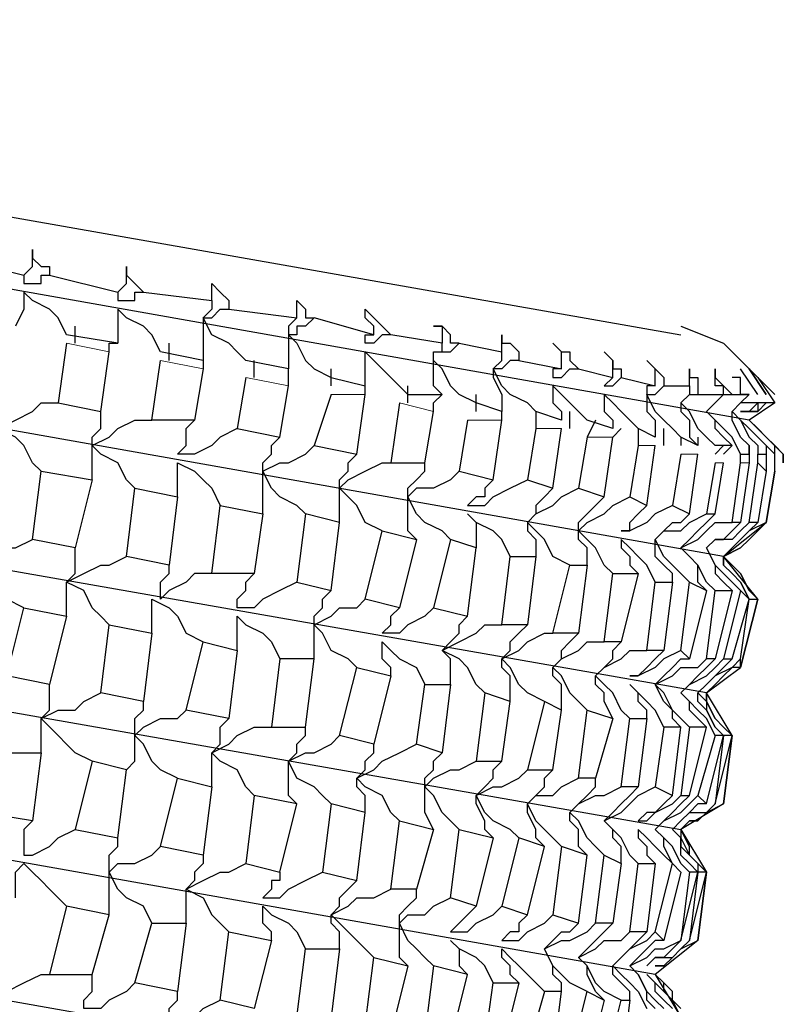
# Model space of a CAD drawing. Units: millimetres. Extents: x -42 to 97, y -264 to 36.
# Drawn here: x 1 to 4, y -254 to -250 of the extents above; entities that cross this region are included whole.
import ezdxf

# ---------------------------------------------------------------- set-up
doc = ezdxf.new("R2010")
doc.units = ezdxf.units.MM
doc.layers.add('PDF_Geometry', color=7, linetype='Continuous')

msp = doc.modelspace()

# ---------------------------------------------------------------- linework, layer by layer
at = {"layer": 'PDF_Geometry', "lineweight": 25}
for points in [[(-18.0171, -247.301), (3.6718, -251.12)], [(4.0681, -251.6965), (4.0681, -251.6244), (4.0681, -251.5884), (4.0321, -251.5524), (3.996, -251.5163), (3.96, -251.4803), (-18.3773, -247.5172)], [(3.924, -252.5251), (3.888, -252.5251), (3.8519, -252.5611), (3.8159, -252.5972), (3.7799, -252.6332), (-18.5935, -248.7061), (-18.6295, -248.6341), (-18.6656, -248.5981), (-18.7016, -248.562), (-18.7376, -248.526), (-18.6656, -248.2378), (-18.6295, -248.2017), (-18.5935, -248.1657), (-18.5215, -248.1297), (-18.4854, -248.0937)], [(3.8519, -252.0567), (3.924, -252.0207), (3.96, -251.9847), (3.996, -251.9487), (4.0321, -251.9126), (3.96, -251.9487), (3.924, -251.9847), (3.888, -252.0207), (3.8519, -252.0567), (-18.4854, -248.0937)], [(-18.7016, -249.2826), (3.6718, -253.2096), (3.7078, -253.1736), (3.7439, -253.1736), (3.7799, -253.1376), (3.8519, -253.1016), (3.888, -252.8133), (3.8519, -252.8133), (3.8159, -252.8133), (3.7439, -253.0655)], [(3.6358, -253.9662), (3.5997, -253.9302), (3.5637, -253.8942), (3.5637, -253.8581), (3.5277, -253.8221), (3.5637, -253.8581), (3.5997, -253.8942), (3.6358, -253.9302), (3.6718, -253.9662), (3.6358, -253.9302), (3.5997, -253.8942), (3.5997, -253.8581), (3.5637, -253.8221), (-18.8097, -249.859)], [(3.4556, -254.3986), (3.4917, -254.4346), (3.5277, -254.4706), (3.5277, -254.5427), (3.5637, -254.5787), (3.5637, -254.5427), (3.5277, -254.4706), (3.4917, -254.4346), (3.4556, -254.3986), (-18.9178, -250.4355)], [(0.6094, -250.7958), (0.8976, -250.8678), (0.9337, -250.8318), (0.9337, -250.7958), (0.9337, -250.7597), (0.9337, -250.7958), (0.9697, -250.8318), (1.0057, -250.8318), (1.0057, -250.8678), (1.2939, -250.9399), (1.2939, -250.9759), (1.33, -250.9759), (1.366, -250.9759), (1.366, -250.9399), (1.402, -250.9399), (1.6903, -250.9759), (1.6903, -251.0119), (1.6542, -251.048), (1.6903, -251.048), (1.7263, -251.0119), (1.7623, -251.0119), (2.0505, -251.048), (2.0145, -251.084), (2.0145, -251.12), (2.0505, -251.156), (2.0866, -251.2281), (2.1226, -251.2641), (2.1946, -251.3002), (2.3388, -251.3362), (2.3388, -251.3002), (2.3388, -251.2641), (2.3388, -251.2281), (2.3388, -251.1921), (2.3748, -251.2281), (2.4108, -251.2641), (2.4468, -251.3002), (2.5189, -251.3722), (2.663, -251.3722), (2.627, -251.3362), (2.627, -251.3002), (2.627, -251.2641), (2.627, -251.2281), (2.627, -251.1921), (2.663, -251.1921), (2.699, -251.1921), (2.7351, -251.156), (2.699, -251.156), (2.699, -251.12), (2.663, -251.084), (2.627, -251.084), (2.663, -251.084), (2.663, -251.12), (2.663, -251.156), (2.4468, -251.12), (2.4108, -251.12), (2.3748, -251.156), (2.3388, -251.156), (2.3388, -251.12), (2.3748, -251.12), (2.1226, -251.048), (2.0866, -251.084), (2.0505, -251.084), (2.0505, -251.12), (2.0145, -251.12), (2.0145, -251.156), (2.0145, -251.1921), (2.0145, -251.2281), (2.0145, -251.2641), (1.8344, -251.2281), (1.7983, -251.1921), (1.7623, -251.156), (1.6903, -251.12), (1.6542, -251.048), (1.6542, -251.084), (1.6542, -251.12), (1.6542, -251.156), (1.6542, -251.2281), (1.4741, -251.1921), (1.4381, -251.12), (1.402, -251.084), (1.33, -251.048), (1.2939, -251.0119), (1.2939, -251.048), (1.2939, -251.084), (1.2939, -251.12), (1.2939, -251.156), (1.0778, -251.12), (1.0418, -251.048), (1.0057, -251.0119), (0.9337, -250.9759), (0.8976, -250.9399), (0.8976, -250.9759), (0.8976, -251.0119), (0.8616, -251.084)], [(1.2939, -250.9399), (1.33, -250.9038), (1.33, -250.8678), (1.33, -250.8318), (1.33, -250.8678), (1.366, -250.9038), (1.402, -250.9399)], [(0.8976, -250.8678), (0.8976, -250.9038), (0.9337, -250.9038), (0.9697, -250.9038), (0.9697, -250.8678), (1.0057, -250.8678)], [(1.6903, -250.9759), (1.6903, -250.9399), (1.6903, -250.9038), (1.7263, -250.9399), (1.7623, -250.9759), (1.7623, -251.0119)], [(2.0505, -251.048), (2.0505, -251.0119), (2.0505, -250.9759), (2.0866, -251.0119), (2.0866, -251.048), (2.1226, -251.048)], [(2.3748, -251.12), (2.3748, -251.084), (2.3388, -251.048), (2.3388, -251.0119), (2.3748, -251.048), (2.4108, -251.084), (2.4468, -251.12)], [(1.1138, -251.156), (1.1138, -251.084)], [(2.7351, -251.156), (2.9152, -251.1921), (2.9152, -251.156), (2.9152, -251.12), (2.9152, -251.156), (2.9512, -251.156), (2.9873, -251.1921), (2.9873, -251.2281), (3.1674, -251.2641), (3.1314, -251.2641), (3.1314, -251.3002), (3.1674, -251.3002), (3.2034, -251.2641), (3.2395, -251.2641)], [(3.6718, -251.084), (3.8519, -251.156), (4.0681, -251.3722), (3.996, -251.3002), (4.0681, -251.4082), (3.96, -251.4803), (4.1041, -251.6244), (4.1041, -251.6604), (4.1041, -251.6244), (4.0681, -251.5884), (4.0321, -251.5524), (3.996, -251.5163), (3.96, -251.4803)], [(1.0778, -251.156), (1.0418, -251.4082), (1.2219, -251.4443), (1.2579, -251.1921), (1.2579, -251.156), (1.2939, -251.156)], [(1.5101, -251.2281), (1.5101, -251.156)], [(2.7711, -251.4803), (2.7351, -251.6965), (2.8792, -251.7325), (2.9152, -251.4803), (2.9152, -251.4443), (2.8071, -251.4082), (2.7351, -251.3722), (2.699, -251.3362), (2.663, -251.2641), (2.627, -251.2281), (2.627, -251.1921), (2.663, -251.1921), (2.663, -251.156)], [(3.1674, -251.2641), (3.1674, -251.2281), (3.1674, -251.1921), (3.1314, -251.156), (3.1674, -251.1921), (3.2034, -251.1921), (3.2034, -251.2281), (3.2395, -251.2641), (3.3836, -251.3002), (3.3475, -251.3362), (3.3836, -251.3362), (3.4196, -251.3002), (3.5637, -251.3362), (3.5277, -251.3362), (3.5277, -251.3722), (3.5637, -251.3722), (3.5997, -251.3362), (3.7078, -251.3362), (3.7078, -251.3722), (3.6718, -251.4082), (3.6718, -251.4443), (3.7078, -251.4803), (3.7078, -251.5524), (3.7439, -251.5884)], [(2.9873, -251.2281), (2.9512, -251.2281), (2.9152, -251.2641), (2.8792, -251.2641), (2.9152, -251.2281), (2.9152, -251.1921)], [(3.3836, -251.3002), (3.3836, -251.2641), (3.3836, -251.2281), (3.3475, -251.1921), (3.3836, -251.2281), (3.3836, -251.2641), (3.4196, -251.2641), (3.4196, -251.3002)], [(1.6542, -251.2281), (1.6542, -251.2641), (1.6182, -251.4803), (1.4381, -251.4803), (1.4741, -251.2281)], [(1.8704, -251.3002), (1.8704, -251.2281)], [(3.5637, -251.3362), (3.5637, -251.3002), (3.5637, -251.2641), (3.5277, -251.2281), (3.5637, -251.2641), (3.5997, -251.3002), (3.5997, -251.3362)], [(1.8344, -251.3002), (1.7983, -251.5163), (1.9785, -251.5524), (2.0145, -251.3362), (2.0145, -251.3002), (2.0145, -251.2641)], [(2.1946, -251.3362), (2.1946, -251.2641)], [(3.0593, -251.4443), (3.0233, -251.4082), (2.9512, -251.3722), (2.9152, -251.3362), (2.8792, -251.2641), (2.8792, -251.3002), (2.9152, -251.3722), (2.9152, -251.4082), (2.9152, -251.4443)], [(3.8519, -251.6244), (3.888, -251.5884), (3.8159, -251.5884), (3.7799, -251.5524), (3.7439, -251.5163), (3.7078, -251.4443), (3.6718, -251.4082), (3.7078, -251.3722), (3.7439, -251.3722), (3.8519, -251.3722), (3.8519, -251.3362), (3.8159, -251.3362), (3.8159, -251.3002), (3.8159, -251.2641), (3.8159, -251.3002), (3.8519, -251.3362), (3.888, -251.3722)], [(3.7078, -251.3362), (3.7078, -251.3002), (3.7078, -251.2641), (3.7078, -251.3002), (3.7439, -251.3002), (3.7439, -251.3362), (3.7439, -251.3722)], [(3.996, -251.3722), (3.924, -251.2641)], [(3.924, -251.6244), (3.888, -251.5524), (3.8519, -251.5163), (3.8159, -251.4803), (3.7799, -251.4443), (3.8159, -251.4082), (3.8519, -251.3722), (3.888, -251.3722), (3.96, -251.3722), (3.924, -251.3722), (3.924, -251.3362), (3.924, -251.3002), (3.888, -251.3002)], [(2.1946, -251.3722), (2.1226, -251.5884), (2.3027, -251.6244), (2.3388, -251.3722), (2.3388, -251.3362)], [(2.4829, -251.4082), (2.4468, -251.6604), (2.591, -251.6604), (2.627, -251.4443), (2.627, -251.4082), (2.663, -251.3722)], [(2.5189, -251.4082), (2.5189, -251.3362)], [(2.8071, -251.4443), (2.8071, -251.3722)], [(3.4917, -251.5163), (3.4556, -251.4803), (3.4196, -251.4443), (3.3836, -251.4082), (3.3475, -251.3722), (3.3475, -251.4082), (3.3475, -251.4443), (3.3836, -251.4803), (3.3836, -251.5163), (3.2755, -251.4803), (3.2395, -251.4443), (3.2034, -251.4082), (3.1674, -251.3722), (3.1314, -251.3362), (3.1314, -251.3722), (3.1314, -251.4082), (3.1674, -251.4443), (3.1674, -251.4803), (3.0593, -251.4443), (3.0593, -251.5163), (3.0233, -251.7325), (3.1314, -251.7685), (3.1674, -251.5163)], [(3.6718, -251.5524), (3.6358, -251.5163), (3.5997, -251.4803), (3.5637, -251.4443), (3.5277, -251.3722), (3.5277, -251.4443), (3.5637, -251.4803), (3.5637, -251.5163), (3.5637, -251.5524), (3.4917, -251.5163), (3.4917, -251.5884), (3.4556, -251.8045), (3.5277, -251.8406), (3.5637, -251.5884)], [(3.888, -251.5884), (3.8519, -251.5524), (3.8159, -251.5163), (3.8159, -251.4803), (3.7799, -251.4443), (3.8159, -251.4082), (3.8519, -251.3722)], [(4.0681, -251.4082), (4.0321, -251.4082), (3.996, -251.4443), (3.96, -251.4443), (3.996, -251.4443), (4.0321, -251.4082), (3.996, -251.4082), (3.996, -251.4443), (3.96, -251.4443), (3.924, -251.4443), (3.96, -251.4443), (3.996, -251.4082), (3.96, -251.4082), (3.924, -251.4082), (3.888, -251.4443), (3.924, -251.4082), (3.96, -251.3722)], [(0.9697, -251.6965), (0.9337, -251.6604), (0.8976, -251.5884), (0.8616, -251.5524), (0.7896, -251.5163), (0.8616, -251.4803), (0.9337, -251.4443), (0.9697, -251.4082), (1.0418, -251.4082)], [(1.1859, -251.7325), (1.1859, -251.6965), (1.1859, -251.6604), (1.1859, -251.6244), (1.1859, -251.5884), (1.1859, -251.5524), (1.2219, -251.5163), (1.2219, -251.4803), (1.2219, -251.4443)], [(3.2034, -251.5163), (3.2034, -251.4443)], [(3.96, -251.5884), (3.96, -251.6604), (3.924, -251.9126), (3.888, -251.9126), (3.924, -251.6604), (3.924, -251.6244), (3.96, -251.6244), (3.96, -251.5884), (3.924, -251.5524), (3.888, -251.4803), (3.888, -251.4443), (3.924, -251.4803), (3.96, -251.5524), (3.996, -251.5884), (3.996, -251.6244)], [(1.366, -251.7685), (1.33, -251.7325), (1.2939, -251.6604), (1.2219, -251.6244), (1.1859, -251.5884), (1.2579, -251.5524), (1.2939, -251.5163), (1.366, -251.4803), (1.4381, -251.4803)], [(1.7983, -251.5163), (1.7263, -251.5524), (1.6903, -251.5884), (1.6182, -251.6244), (1.5461, -251.6244), (1.5822, -251.5884), (1.5822, -251.5524), (1.5822, -251.5163), (1.6182, -251.4803)], [(3.3115, -251.4803), (3.2755, -251.5524), (3.2395, -251.7685), (3.3475, -251.8045), (3.3836, -251.5524), (3.4196, -251.5163)], [(4.0681, -251.6604), (4.0681, -251.6244), (4.0321, -251.5884), (3.996, -251.5524), (3.96, -251.5163), (3.924, -251.4803), (3.96, -251.5163), (3.996, -251.5524), (4.0321, -251.5884), (4.0321, -251.6244)], [(3.5997, -251.5884), (3.5997, -251.5163)], [(1.9064, -251.8766), (1.9064, -251.8406), (1.9064, -251.7685), (1.9064, -251.7325), (1.9064, -251.6965), (1.9064, -251.6604), (1.9425, -251.6244), (1.9425, -251.5884), (1.9785, -251.5524)], [(3.7439, -251.5524), (3.7439, -251.5884), (3.6718, -251.5524), (3.6718, -251.5884)], [(2.0866, -251.8766), (2.0505, -251.8406), (1.9785, -251.8045), (1.9425, -251.7685), (1.9064, -251.6965), (1.9785, -251.6604), (2.0145, -251.6604), (2.0866, -251.6244), (2.1226, -251.5884)], [(3.8159, -251.6244), (3.8519, -251.5884)], [(1.5461, -251.8045), (1.5461, -251.7685), (1.5461, -251.7325), (1.5461, -251.6965), (1.5461, -251.6604), (1.6182, -251.6965), (1.6542, -251.7325), (1.6903, -251.7685), (1.7263, -251.8406)], [(2.2307, -251.9126), (2.2307, -251.8766), (2.2307, -251.8406), (2.2307, -251.8045), (2.2307, -251.7685), (2.2307, -251.7325), (2.2667, -251.6965), (2.2667, -251.6604), (2.3027, -251.6244)], [(2.4108, -251.9487), (2.3388, -251.9126), (2.3027, -251.8406), (2.2667, -251.8045), (2.2307, -251.7685), (2.2667, -251.7325), (2.3388, -251.6965), (2.4108, -251.6604), (2.4468, -251.6604)], [(2.7351, -251.6965), (2.699, -251.7325), (2.627, -251.7685), (2.5549, -251.7685), (2.5189, -251.8045), (2.5189, -251.7685), (2.5549, -251.7325), (2.591, -251.6965), (2.591, -251.6604)], [(3.6718, -251.6244), (3.6358, -251.8406), (3.7078, -251.8766), (3.7439, -251.6244)], [(3.8159, -251.6604), (3.7799, -251.8766), (3.8159, -251.8766), (3.8519, -251.6604)], [(3.996, -252.2369), (3.96, -252.2009), (3.924, -252.1288), (3.888, -252.0928), (3.8519, -252.0567), (3.888, -252.0928), (3.924, -252.1288), (3.96, -252.2009), (3.996, -252.2369), (3.8519, -252.0567), (4.0321, -251.9126), (4.0681, -251.6965), (4.0321, -251.9126), (4.0681, -251.6965), (4.0321, -251.9126), (3.996, -251.9487), (3.96, -251.9847), (3.924, -252.0207), (3.8519, -252.0567), (3.888, -252.0207), (3.924, -251.9847), (3.96, -251.9487), (3.996, -251.9126)], [(2.8792, -251.7325), (2.8432, -251.7685), (2.8432, -251.8045), (2.8071, -251.8045), (2.7711, -251.8406), (2.8432, -251.8406), (2.8792, -251.8045), (2.9512, -251.7685), (3.0233, -251.7325)], [(3.1314, -251.7685), (3.0953, -251.8045), (3.0593, -251.8406), (3.0593, -251.8766), (3.0233, -251.9126), (3.0593, -251.8766), (3.1314, -251.8406), (3.1674, -251.8045), (3.2395, -251.7685)], [(2.5549, -251.9847), (2.5189, -251.9487), (2.5189, -251.8766), (2.5189, -251.8406), (2.5189, -251.8045)], [(2.699, -251.9847), (2.663, -251.9487), (2.591, -251.9126), (2.5549, -251.8766), (2.5189, -251.8045)], [(3.3836, -252.1288), (3.3475, -252.0928), (3.3115, -252.0207), (3.2755, -251.9847), (3.2395, -251.9487), (3.2395, -251.9126), (3.2755, -251.8766), (3.3115, -251.8406), (3.3475, -251.8045)], [(3.2755, -252.0928), (3.2755, -252.0567), (3.2755, -252.0207), (3.2395, -251.9847), (3.2395, -251.9487), (3.2755, -251.9126), (3.3475, -251.8766), (3.3836, -251.8406), (3.4556, -251.8045)], [(3.6358, -251.8406), (3.5637, -251.8766), (3.5277, -251.9126), (3.4556, -251.9487), (3.4196, -251.9487), (3.4556, -251.9487), (3.4556, -251.9126), (3.4917, -251.8766), (3.5277, -251.8406)], [(2.9512, -252.0567), (2.9152, -251.9847), (2.8792, -251.9487), (2.8071, -251.9126), (2.7711, -251.8766), (2.8071, -251.9126), (2.8071, -251.9487), (2.8071, -251.9847), (2.8071, -252.0207)], [(3.2034, -252.0928), (3.1314, -252.0567), (3.0953, -251.9847), (3.0593, -251.9487), (3.0233, -251.9126), (3.0233, -251.9487), (3.0593, -251.9847), (3.0593, -252.0207), (3.0593, -252.0567)], [(3.7078, -252.1648), (3.6718, -252.1288), (3.6358, -252.0928), (3.5997, -252.0567), (3.5637, -251.9847), (3.5997, -251.9487), (3.6358, -251.9126), (3.6718, -251.9126), (3.7078, -251.8766)], [(3.6358, -252.1648), (3.6358, -252.1288), (3.5997, -252.0928), (3.5637, -252.0567), (3.5637, -251.9847), (3.5997, -251.9487), (3.6718, -251.9487), (3.7078, -251.9126), (3.7799, -251.8766)], [(3.8159, -252.2009), (3.7799, -252.1648), (3.7439, -252.0928), (3.7078, -252.0567), (3.6718, -252.0207), (3.7078, -251.9847), (3.7439, -251.9487), (3.7799, -251.9126), (3.8159, -251.8766)], [(3.7799, -252.2009), (3.7439, -252.1648), (3.7439, -252.0928), (3.7078, -252.0567), (3.6718, -252.0207), (3.7439, -251.9847), (3.7799, -251.9487), (3.8159, -251.9126), (3.888, -251.9126)], [(3.96, -251.9126), (3.924, -251.9487), (3.888, -251.9847), (3.8159, -251.9847), (3.7799, -252.0207), (3.8159, -251.9847), (3.8519, -251.9847), (3.888, -251.9487), (3.924, -251.9126)], [(0.8976, -252.2729), (0.8256, -252.2369), (0.7896, -252.2009), (0.7535, -252.1288), (0.6815, -252.0928), (0.7535, -252.0567), (0.8256, -252.0207), (0.8616, -252.0207), (0.9337, -251.9847)], [(3.5637, -252.1648), (3.5277, -252.0928), (3.4917, -252.0567), (3.4556, -252.0207), (3.4196, -251.9847), (3.4196, -252.0207), (3.4556, -252.0567), (3.4556, -252.0928), (3.4917, -252.1288)], [(1.0778, -252.3089), (1.0778, -252.2729), (1.0778, -252.2369), (1.0778, -252.2009), (1.0778, -252.1648), (1.1138, -252.1288), (1.1138, -252.0928), (1.1138, -252.0567), (1.1138, -252.0207)], [(3.924, -252.2009), (3.888, -252.1648), (3.8519, -252.1288), (3.8159, -252.0928), (3.7799, -252.0207), (3.8159, -252.0928), (3.8159, -252.1288), (3.8519, -252.1648), (3.888, -252.2009)], [(1.2579, -252.345), (1.2219, -252.3089), (1.1859, -252.2729), (1.1498, -252.2009), (1.0778, -252.1648), (1.1498, -252.1288), (1.2219, -252.0928), (1.2579, -252.0928), (1.33, -252.0567)], [(3.7078, -253.3898), (3.6718, -253.3538), (3.6358, -253.2817), (3.5997, -253.2457), (3.5637, -253.2096), (3.5997, -253.1736), (3.6718, -253.1376), (3.7078, -253.1016), (3.7439, -253.0655), (3.7799, -253.1016), (3.8519, -252.8133), (3.8159, -253.1016), (3.888, -252.8133), (3.7799, -252.6332), (3.924, -252.5251), (3.924, -252.4891), (3.96, -252.2369), (3.924, -252.1648), (3.888, -252.1288), (3.8519, -252.0928), (3.8519, -252.0567), (3.8519, -252.0928), (3.888, -252.1288), (3.924, -252.1648), (3.96, -252.2369), (3.924, -252.2009), (3.8519, -252.4891), (3.888, -252.4891), (3.96, -252.2369), (3.996, -252.2369), (3.924, -252.5251), (3.888, -252.5251), (3.8519, -252.5611), (3.8159, -252.5972), (3.7799, -252.6332)], [(1.6903, -252.1288), (1.6182, -252.1288), (1.5822, -252.1648), (1.5101, -252.2009), (1.4741, -252.2369), (1.4741, -252.2009), (1.4741, -252.1648), (1.5101, -252.1288), (1.5101, -252.0928)], [(2.0505, -252.1648), (1.9785, -252.2009), (1.9064, -252.2369), (1.8704, -252.2729), (1.7983, -252.2729), (1.7983, -252.2369), (1.8344, -252.2009), (1.8344, -252.1648), (1.8704, -252.1288)], [(2.1226, -252.4891), (2.1226, -252.4531), (2.1226, -252.417), (2.1226, -252.381), (2.1226, -252.345), (2.1226, -252.3089), (2.1586, -252.2729), (2.1586, -252.2369), (2.1946, -252.2009)], [(1.4381, -252.381), (1.4381, -252.345), (1.4381, -252.3089), (1.4381, -252.2729), (1.4381, -252.2369), (1.5101, -252.2729), (1.5461, -252.3089), (1.5822, -252.381), (1.6542, -252.417)], [(2.3027, -252.5251), (2.2667, -252.4891), (2.1946, -252.4531), (2.1586, -252.381), (2.1226, -252.345), (2.1946, -252.3089), (2.2307, -252.2729), (2.3027, -252.2729), (2.3388, -252.2369)], [(2.627, -252.2729), (2.591, -252.3089), (2.5189, -252.345), (2.4829, -252.381), (2.4108, -252.381), (2.4468, -252.345), (2.4468, -252.3089), (2.4829, -252.2729)], [(1.7983, -252.4531), (1.7983, -252.417), (1.7983, -252.381), (1.7983, -252.345), (1.7983, -252.3089), (1.8344, -252.345), (1.9064, -252.381), (1.9425, -252.417), (1.9785, -252.4891)], [(2.699, -252.5972), (2.699, -252.5611), (2.699, -252.5251), (2.699, -252.4891), (2.663, -252.4531), (2.699, -252.417), (2.7351, -252.381), (2.7351, -252.345), (2.7711, -252.3089)], [(2.8432, -252.6332), (2.8071, -252.5972), (2.7711, -252.5251), (2.7351, -252.4891), (2.663, -252.4531), (2.7351, -252.417), (2.8071, -252.381), (2.8432, -252.345), (2.9152, -252.345)], [(2.9512, -252.6692), (2.9512, -252.5972), (2.9512, -252.5611), (2.9152, -252.5251), (2.9152, -252.4891), (2.9512, -252.4531), (2.9512, -252.417), (2.9873, -252.381), (3.0233, -252.345)], [(3.0953, -252.6692), (3.0233, -252.6332), (2.9873, -252.5972), (2.9512, -252.5251), (2.9152, -252.4891), (2.9873, -252.4531), (3.0233, -252.417), (3.0953, -252.381), (3.1314, -252.381)], [(3.1674, -252.7052), (3.1674, -252.6332), (3.1674, -252.5972), (3.1314, -252.5611), (3.1314, -252.5251), (3.1674, -252.4891), (3.1674, -252.4531), (3.2034, -252.417), (3.2395, -252.381)], [(2.4468, -252.5611), (2.4468, -252.5251), (2.4108, -252.4891), (2.4108, -252.4531), (2.4108, -252.417), (2.4468, -252.4531), (2.4829, -252.4891), (2.5549, -252.5251), (2.591, -252.5972)], [(3.2755, -252.7052), (3.2395, -252.6692), (3.2034, -252.6332), (3.1674, -252.5611), (3.1314, -252.5251), (3.1674, -252.4891), (3.2395, -252.4531), (3.2755, -252.417), (3.3475, -252.417)], [(3.4556, -252.7413), (3.4196, -252.7052), (3.3836, -252.6332), (3.3475, -252.5972), (3.3115, -252.5611), (3.3475, -252.5251), (3.3836, -252.4891), (3.3836, -252.4531), (3.4196, -252.417)], [(3.3836, -252.7413), (3.3475, -252.6692), (3.3475, -252.6332), (3.3115, -252.5972), (3.3115, -252.5611), (3.3475, -252.5251), (3.4196, -252.4891), (3.4556, -252.4531), (3.5277, -252.4531)], [(3.6718, -252.4531), (3.5997, -252.4891), (3.5637, -252.5251), (3.4917, -252.5611), (3.4556, -252.5611), (3.4917, -252.5611), (3.5277, -252.5251), (3.5637, -252.4891), (3.5997, -252.4531)], [(3.7078, -252.7773), (3.6718, -252.7413), (3.6358, -252.7052), (3.5997, -252.6692), (3.5637, -252.5972), (3.5997, -252.5611), (3.6358, -252.5251), (3.6718, -252.4891), (3.7078, -252.4891)], [(3.6718, -252.7773), (3.6358, -252.7413), (3.6358, -252.7052), (3.5997, -252.6332), (3.5637, -252.5972), (3.6358, -252.5611), (3.6718, -252.5251), (3.7439, -252.5251), (3.7799, -252.4891)], [(3.7799, -252.7773), (3.7439, -252.7413), (3.7078, -252.7052), (3.7078, -252.6692), (3.6718, -252.6332), (3.7078, -252.5972), (3.7439, -252.5611), (3.7799, -252.5251), (3.8159, -252.4891)], [(3.8159, -252.8133), (3.7799, -252.7413), (3.7439, -252.7052), (3.7078, -252.6692), (3.6718, -252.6332), (3.7078, -252.5972), (3.7799, -252.5611), (3.8159, -252.5251), (3.8519, -252.4891)], [(3.924, -252.4891), (3.888, -252.5251), (3.8159, -252.5611), (3.7799, -252.5972), (3.7439, -252.6332), (3.7799, -252.5972), (3.8159, -252.5611), (3.8519, -252.5251), (3.888, -252.4891)], [(0.9697, -252.8854), (0.9697, -252.8494), (0.9697, -252.8133), (0.9697, -252.7773), (0.9697, -252.7413), (1.0057, -252.7052), (1.0057, -252.6692), (1.0057, -252.6332), (1.0057, -252.5972)], [(3.5997, -252.7773), (3.5637, -252.7052), (3.5277, -252.6692), (3.4917, -252.6332), (3.4556, -252.5972)], [(3.5277, -252.7413), (3.5277, -252.7052), (3.4917, -252.6692), (3.4917, -252.6332), (3.4556, -252.5972)], [(1.1859, -252.9214), (1.1138, -252.8854), (1.0778, -252.8494), (1.0418, -252.8133), (0.9697, -252.7413), (1.0418, -252.7052), (1.1138, -252.7052), (1.1498, -252.6692), (1.2219, -252.6332)], [(3.888, -252.8133), (3.8519, -252.7773), (3.8159, -252.7413), (3.7799, -252.6692), (3.7799, -252.6332), (3.7799, -252.6692), (3.8159, -252.7413), (3.8519, -252.7773), (3.888, -252.8133), (3.8519, -253.1016), (3.6718, -253.2096), (3.7799, -253.3898), (3.7439, -253.3898), (3.7078, -253.678), (3.7799, -253.3898), (3.7439, -253.678), (3.7799, -253.3898), (3.7439, -253.3538), (3.7078, -253.3177), (3.7078, -253.2817), (3.6718, -253.2096)], [(1.33, -252.9574), (1.366, -252.9214), (1.366, -252.8854), (1.366, -252.8494), (1.366, -252.8133), (1.366, -252.7773), (1.366, -252.7413), (1.402, -252.7052), (1.402, -252.6692)], [(1.5461, -252.9935), (1.4741, -252.9574), (1.4381, -252.9214), (1.402, -252.8494), (1.366, -252.8133), (1.402, -252.7773), (1.4741, -252.7413), (1.5461, -252.7413), (1.5822, -252.7052)], [(1.6903, -253.0295), (1.6903, -252.9935), (1.6903, -252.9574), (1.6903, -252.9214), (1.6903, -252.8854), (1.7263, -252.8494), (1.7263, -252.8133), (1.7263, -252.7773), (1.7623, -252.7413)], [(1.8704, -253.0655), (1.8344, -253.0295), (1.7983, -252.9574), (1.7263, -252.9214), (1.6903, -252.8854), (1.7623, -252.8494), (1.7983, -252.8133), (1.8704, -252.7773), (1.9425, -252.7773)], [(2.0505, -253.1016), (2.0145, -253.0655), (2.0145, -253.0295), (2.0145, -252.9574), (2.0145, -252.9214), (2.0505, -252.8854), (2.0505, -252.8494), (2.0866, -252.8133), (2.0866, -252.7773)], [(2.1946, -253.1016), (2.1586, -253.0655), (2.1226, -253.0295), (2.0505, -252.9935), (2.0145, -252.9214), (2.0866, -252.8854), (2.1226, -252.8854), (2.1946, -252.8494), (2.2307, -252.8133)], [(2.3388, -253.1376), (2.3388, -253.1016), (2.3388, -253.0655), (2.3027, -253.0295), (2.3027, -252.9935), (2.3388, -252.9574), (2.3388, -252.9214), (2.3748, -252.8854), (2.3748, -252.8494)], [(2.4829, -253.1736), (2.4468, -253.1376), (2.4108, -253.0655), (2.3388, -253.0295), (2.3027, -252.9935), (2.3748, -252.9574), (2.4108, -252.9214), (2.4829, -252.8854), (2.5549, -252.8494)], [(2.627, -253.2096), (2.591, -253.1376), (2.591, -253.1016), (2.591, -253.0655), (2.591, -253.0295), (2.591, -252.9935), (2.627, -252.9574), (2.627, -252.9214), (2.663, -252.8854)], [(2.7351, -253.2096), (2.699, -253.1736), (2.663, -253.1376), (2.627, -253.0655), (2.591, -253.0295), (2.627, -252.9935), (2.699, -252.9574), (2.7351, -252.9574), (2.8071, -252.9214)], [(2.8792, -253.2457), (2.8432, -253.2096), (2.8432, -253.1736), (2.8071, -253.1016), (2.8071, -253.0655), (2.8432, -253.0295), (2.8792, -252.9935), (2.8792, -252.9574), (2.9152, -252.9214)], [(2.9873, -253.2457), (2.9512, -253.2096), (2.8792, -253.1736), (2.8432, -253.1376), (2.8071, -253.0655), (2.8792, -253.0295), (2.9152, -253.0295), (2.9873, -252.9935), (3.0233, -252.9574)], [(3.0953, -253.2817), (3.0593, -253.2457), (3.0593, -253.2096), (3.0233, -253.1376), (3.0233, -253.1016), (3.0593, -253.0655), (3.0953, -253.0295), (3.0953, -252.9935), (3.1314, -252.9574)], [(3.1674, -253.2817), (3.1314, -253.2457), (3.0953, -253.2096), (3.0593, -253.1736), (3.0233, -253.1016), (3.0593, -253.0655), (3.1314, -253.0655), (3.1674, -253.0295), (3.2395, -252.9935)], [(3.2034, -253.1376), (3.2395, -253.1016), (3.2755, -253.0655), (3.3115, -253.0295), (3.3115, -252.9935)], [(3.3475, -253.3177), (3.3115, -253.2817), (3.2755, -253.2457), (3.2395, -253.1736), (3.2034, -253.1376), (3.2395, -253.1016), (3.3115, -253.0655), (3.3475, -253.0655), (3.4196, -253.0295)], [(3.4917, -253.3538), (3.4556, -253.3177), (3.4196, -253.2457), (3.3836, -253.2096), (3.3475, -253.1736), (3.4196, -253.1376), (3.4556, -253.1016), (3.4917, -253.0655), (3.5637, -253.0295)], [(3.4196, -253.3538), (3.4196, -253.2817), (3.3836, -253.2457), (3.3836, -253.2096), (3.3475, -253.1736), (3.3836, -253.1376), (3.4196, -253.1016), (3.4556, -253.0655), (3.4917, -253.0295)], [(3.6358, -253.0655), (3.5997, -253.1016), (3.5637, -253.1376), (3.5277, -253.1376), (3.4917, -253.1736), (3.5277, -253.1736), (3.5637, -253.1376), (3.6358, -253.1016), (3.6718, -253.0655)], [(3.5637, -253.2096), (3.5997, -253.1736), (3.6358, -253.1376), (3.6718, -253.1016), (3.7078, -253.0655)], [(3.7799, -253.1016), (3.7439, -253.1016), (3.7078, -253.1376), (3.6718, -253.1736), (3.6358, -253.2096), (3.6718, -253.1736), (3.7078, -253.1376), (3.7799, -253.1376), (3.8159, -253.1016), (3.7799, -253.1376), (3.7439, -253.1736), (3.7078, -253.1736), (3.6718, -253.2096), (3.6718, -253.2817), (3.7078, -253.3177), (3.7439, -253.3538), (3.7799, -253.3898)], [(3.2755, -253.3177), (3.2395, -253.2817), (3.2395, -253.2096), (3.2034, -253.1736), (3.2034, -253.1376)], [(0.9337, -253.1736), (0.8976, -253.2096), (0.8976, -253.2457), (0.8976, -253.2817), (0.8976, -253.3177), (0.9337, -253.3177), (1.0057, -253.2817), (1.0418, -253.2457), (1.1138, -253.2096)], [(3.6358, -253.3538), (3.5997, -253.3177), (3.5637, -253.2817), (3.5277, -253.2457), (3.4917, -253.2096), (3.4917, -253.2457), (3.5277, -253.2817), (3.5277, -253.3177), (3.5637, -253.3538)], [(3.6718, -253.3898), (3.6358, -253.3538), (3.5997, -253.2817), (3.5997, -253.2457), (3.5637, -253.2096)], [(1.2579, -253.5699), (1.2579, -253.5339), (1.2579, -253.4618), (1.2579, -253.4258), (1.2579, -253.3898), (1.2579, -253.3538), (1.2579, -253.3177), (1.2939, -253.2817), (1.2939, -253.2457)], [(1.4381, -253.6059), (1.402, -253.5339), (1.33, -253.4979), (1.2939, -253.4618), (1.2579, -253.3898), (1.2939, -253.3538), (1.366, -253.3538), (1.4381, -253.3177), (1.4741, -253.2817)], [(1.6542, -253.3177), (1.6542, -253.3538), (1.6182, -253.3898), (1.6182, -253.4258), (1.5822, -253.4618), (1.6542, -253.4258), (1.7263, -253.3898), (1.7623, -253.3898), (1.8344, -253.3538)], [(0.8616, -253.4979), (0.8616, -253.4618), (0.8616, -253.4258), (0.8616, -253.3898), (0.8976, -253.3538), (0.9337, -253.3898), (0.9697, -253.4258), (1.0057, -253.4618), (1.0778, -253.5339)], [(1.9785, -253.3898), (1.9785, -253.4258), (1.9425, -253.4258), (1.9425, -253.4618), (1.9064, -253.4979), (1.9785, -253.4979), (2.0145, -253.4618), (2.0866, -253.4258), (2.1586, -253.3898)], [(2.3748, -253.7501), (2.3388, -253.714), (2.3027, -253.678), (2.2307, -253.6059), (2.1946, -253.5699), (2.2307, -253.5339), (2.2307, -253.4979), (2.2667, -253.4618), (2.3027, -253.4258)], [(1.5822, -253.6059), (1.5822, -253.5699), (1.5822, -253.5339), (1.5822, -253.4979), (1.5822, -253.4618), (1.6542, -253.4979), (1.6903, -253.5699), (1.7263, -253.6059), (1.7623, -253.642)], [(2.2307, -253.714), (2.2307, -253.678), (2.2307, -253.642), (2.1946, -253.6059), (2.1946, -253.5699), (2.2667, -253.5339), (2.3027, -253.4979), (2.3748, -253.4979), (2.4468, -253.4618)], [(2.627, -253.7861), (2.591, -253.7501), (2.5549, -253.714), (2.5189, -253.678), (2.4829, -253.6059), (2.4829, -253.5699), (2.5189, -253.5339), (2.5549, -253.4979), (2.5549, -253.4618)], [(1.9425, -253.678), (1.9425, -253.642), (1.9064, -253.6059), (1.9064, -253.5699), (1.9064, -253.5339), (1.9425, -253.5699), (2.0145, -253.6059), (2.0505, -253.642), (2.0866, -253.714)], [(2.5189, -253.7861), (2.4829, -253.7501), (2.4829, -253.714), (2.4829, -253.642), (2.4829, -253.6059), (2.5189, -253.5699), (2.591, -253.5699), (2.627, -253.5339), (2.699, -253.4979)], [(2.8071, -253.5339), (2.7711, -253.5699), (2.7351, -253.6059), (2.699, -253.642), (2.7711, -253.642), (2.8071, -253.6059), (2.8792, -253.5699), (2.9152, -253.5339)], [(3.0233, -253.5699), (2.9873, -253.6059), (2.9873, -253.642), (2.9512, -253.642), (2.9152, -253.678), (2.9873, -253.678), (3.0233, -253.642), (3.0953, -253.6059), (3.1314, -253.5699)], [(3.2755, -253.8942), (3.2034, -253.8581), (3.1674, -253.8221), (3.1314, -253.7861), (3.0953, -253.714), (3.1674, -253.678), (3.2034, -253.678), (3.2755, -253.642), (3.3115, -253.6059)], [(3.1674, -253.8942), (3.1674, -253.8581), (3.1314, -253.8221), (3.1314, -253.7861), (3.0953, -253.714), (3.1314, -253.678), (3.1674, -253.642), (3.2034, -253.642), (3.2395, -253.6059)], [(3.3475, -253.9302), (3.3115, -253.8942), (3.2755, -253.8221), (3.2755, -253.7861), (3.2395, -253.7501), (3.2755, -253.714), (3.3115, -253.678), (3.3475, -253.642), (3.3836, -253.6059)], [(3.4196, -253.9302), (3.3475, -253.8942), (3.3115, -253.8581), (3.2755, -253.7861), (3.2395, -253.7501), (3.3115, -253.714), (3.3475, -253.678), (3.4196, -253.678), (3.4556, -253.642)], [(3.5277, -253.642), (3.4917, -253.678), (3.4556, -253.714), (3.4196, -253.7501), (3.3836, -253.7861), (3.4196, -253.7501), (3.4556, -253.714), (3.5277, -253.678), (3.5637, -253.642)], [(2.8792, -253.8581), (2.8432, -253.7861), (2.8071, -253.7501), (2.7351, -253.714), (2.699, -253.678), (2.7351, -253.714), (2.7351, -253.7501), (2.7351, -253.7861), (2.7711, -253.8221)], [(3.5997, -253.678), (3.5637, -253.678), (3.5277, -253.714), (3.4917, -253.7501), (3.4556, -253.7861), (3.5277, -253.7501), (3.5637, -253.714), (3.5997, -253.714), (3.6718, -253.678), (3.6358, -253.714), (3.5997, -253.7501), (3.5637, -253.7501), (3.5277, -253.7861), (3.5637, -253.7501), (3.6358, -253.7501), (3.6718, -253.714), (3.7078, -253.678), (3.6718, -253.714), (3.6358, -253.7501), (3.5997, -253.7861), (3.5637, -253.7861), (3.5997, -253.7861), (3.6358, -253.7501), (3.6718, -253.714), (3.7439, -253.678), (3.5637, -253.8221), (3.6718, -254.0023), (3.6358, -253.9302), (3.6358, -253.8942), (3.5997, -253.8581), (3.5637, -253.8221)], [(3.0953, -253.8942), (3.0233, -253.8221), (2.9873, -253.7861), (2.9512, -253.7501), (2.9152, -253.714)], [(2.9873, -253.8581), (2.9512, -253.8221), (2.9512, -253.7861), (2.9152, -253.7501), (2.9152, -253.714)], [(0.9697, -254.1103), (0.9337, -254.0743), (0.8616, -254.0023), (0.8256, -253.9662), (0.7896, -253.9302), (0.8256, -253.8942), (0.8976, -253.8581), (0.9697, -253.8221), (1.0057, -253.8221)], [(1.366, -253.8581), (1.33, -253.8942), (1.2579, -253.9302), (1.2219, -253.9662), (1.1498, -253.9662), (1.1498, -253.9302), (1.1859, -253.8942), (1.1859, -253.8581), (1.1859, -253.8221)], [(3.4556, -253.9302), (3.4556, -253.8942), (3.4196, -253.8581), (3.3836, -253.8221), (3.3836, -253.7861), (3.4196, -253.8221), (3.4556, -253.8581), (3.4917, -253.8942), (3.5277, -253.9662)], [(3.5637, -253.9662), (3.5277, -253.9302), (3.5277, -253.8942), (3.4917, -253.8221), (3.4556, -253.7861), (3.4917, -253.8221), (3.5277, -253.8942), (3.5637, -253.9302), (3.5997, -253.9662)], [(1.5101, -254.2184), (1.5101, -254.1824), (1.5101, -254.1103), (1.4741, -254.0743), (1.4741, -254.0383), (1.5101, -254.0023), (1.5101, -253.9662), (1.5461, -253.9302), (1.5461, -253.8942)], [(1.6542, -254.2184), (1.6182, -254.1824), (1.5822, -254.1464), (1.5461, -254.1103), (1.4741, -254.0383), (1.5461, -254.0023), (1.6182, -254.0023), (1.6542, -253.9662), (1.7263, -253.9302)]]:
    msp.add_lwpolyline(points, dxfattribs=at)
at = {"layer": 'PDF_Geometry', "lineweight": 5}
for points in [[(1.0778, -251.156), (1.2579, -251.1921)], [(1.6542, -251.2641), (1.4741, -251.2281)], [(1.8344, -251.3002), (2.0145, -251.3362)], [(2.1946, -251.3722), (2.3388, -251.3722)], [(2.627, -251.4443), (2.4829, -251.4082)], [(2.7711, -251.4803), (2.9152, -251.4803)], [(3.1674, -251.5163), (3.0593, -251.5163)], [(3.3836, -251.5524), (3.2755, -251.5524)], [(3.5637, -251.5884), (3.4917, -251.5884)], [(3.6718, -251.6244), (3.7439, -251.6244)], [(3.8159, -251.6604), (3.8519, -251.6604)], [(3.96, -251.6604), (3.924, -251.6604)], [(3.996, -251.6604), (4.0321, -251.6965)]]:
    msp.add_lwpolyline(points, dxfattribs=at)
at = {"layer": 'PDF_Geometry', "lineweight": 25}
for points in [[(3.96, -251.2641), (4.0321, -251.3722)], [(4.0321, -251.6244), (4.0321, -251.6965), (3.996, -251.9126), (3.96, -251.9126), (3.996, -251.6604), (3.996, -251.6244)], [(1.1859, -251.7325), (1.1138, -252.0207), (0.9337, -251.9847), (0.9697, -251.6965)], [(1.366, -251.7685), (1.5461, -251.8045), (1.5101, -252.0928), (1.33, -252.0567)], [(1.8704, -252.1288), (1.6903, -252.1288), (1.7263, -251.8406), (1.9064, -251.8766)], [(2.2307, -251.9126), (2.0866, -251.8766), (2.0505, -252.1648), (2.1946, -252.2009)], [(2.5549, -251.9847), (2.4829, -252.2729), (2.3388, -252.2369), (2.4108, -251.9487)], [(2.699, -251.9847), (2.627, -252.2729), (2.7711, -252.3089), (2.8071, -252.0207)], [(2.9152, -252.345), (2.9512, -252.0567), (3.0593, -252.0567), (3.0233, -252.345)], [(3.1314, -252.381), (3.2034, -252.0928), (3.2755, -252.0928), (3.2395, -252.381)], [(3.3475, -252.417), (3.3836, -252.1288), (3.4917, -252.1288), (3.4196, -252.417)], [(3.5997, -252.4531), (3.5277, -252.4531), (3.5637, -252.1648), (3.6358, -252.1648)], [(3.6718, -252.4531), (3.7078, -252.1648), (3.7799, -252.2009), (3.7078, -252.4891)], [(3.8159, -252.4891), (3.7799, -252.4891), (3.8159, -252.2009), (3.888, -252.2009)], [(3.996, -252.2369), (3.924, -252.5251)], [(1.0057, -252.5972), (0.8256, -252.5611), (0.8976, -252.2729), (1.0778, -252.3089)], [(1.4381, -252.381), (1.402, -252.6692), (1.2219, -252.6332), (1.2579, -252.345)], [(1.7623, -252.7413), (1.5822, -252.7052), (1.6542, -252.417), (1.7983, -252.4531)], [(2.1226, -252.4891), (1.9785, -252.4891), (1.9425, -252.7773), (2.0866, -252.7773)], [(2.2307, -252.8133), (2.3027, -252.5251), (2.4468, -252.5611), (2.3748, -252.8494)], [(2.663, -252.8854), (2.5549, -252.8494), (2.591, -252.5972), (2.699, -252.5972)], [(2.8071, -252.9214), (2.9152, -252.9214), (2.9512, -252.6692), (2.8432, -252.6332)], [(3.7439, -252.6332), (3.7799, -252.6692), (3.7799, -252.7052), (3.8159, -252.7773), (3.8519, -252.8133), (3.8159, -252.7773), (3.7799, -252.7052), (3.7439, -252.6692)], [(3.1314, -252.9574), (3.1674, -252.7052), (3.0953, -252.6692), (3.0233, -252.9574)], [(3.2395, -252.9935), (3.2755, -252.7052), (3.3836, -252.7413), (3.3115, -252.9935)], [(3.4917, -253.0295), (3.4196, -253.0295), (3.4556, -252.7413), (3.5277, -252.7413)], [(3.5637, -253.0295), (3.6358, -253.0655), (3.6718, -252.7773), (3.5997, -252.7773)], [(3.7078, -253.0655), (3.7799, -252.7773), (3.7078, -252.7773), (3.6718, -253.0655)], [(0.9697, -252.8854), (0.9337, -253.1736), (0.7175, -253.1376), (0.7896, -252.8854)], [(1.2939, -253.2457), (1.33, -252.9574), (1.1859, -252.9214), (1.1138, -253.2096)], [(1.6903, -253.0295), (1.6542, -253.3177), (1.4741, -253.2817), (1.5461, -252.9935)], [(1.9785, -253.3898), (2.0505, -253.1016), (1.8704, -253.0655), (1.8344, -253.3538)], [(2.3388, -253.1376), (2.1946, -253.1016), (2.1586, -253.3898), (2.3027, -253.4258)], [(2.5549, -253.4618), (2.4468, -253.4618), (2.4829, -253.1736), (2.627, -253.2096)], [(2.7351, -253.2096), (2.8792, -253.2457), (2.8071, -253.5339), (2.699, -253.4979)], [(3.6358, -253.2096), (3.6718, -253.2457), (3.7078, -253.3177), (3.7439, -253.3538), (3.7439, -253.3898), (3.7078, -253.3538), (3.6718, -253.3177), (3.6718, -253.2457)], [(2.9873, -253.2457), (2.9152, -253.5339), (3.0233, -253.5699), (3.0953, -253.2817)], [(3.1674, -253.2817), (3.1314, -253.5699), (3.2395, -253.6059), (3.2755, -253.3177)], [(3.3475, -253.3177), (3.4196, -253.3538), (3.3836, -253.6059), (3.3115, -253.6059)], [(3.5637, -253.3538), (3.5277, -253.642), (3.4556, -253.642), (3.4917, -253.3538)], [(3.6718, -253.3898), (3.5997, -253.678), (3.5637, -253.642), (3.6358, -253.3538)], [(3.7439, -253.3898), (3.7078, -253.3898), (3.6718, -253.678)], [(1.1859, -253.8221), (1.2579, -253.5699), (1.0778, -253.5339), (1.0057, -253.8221)], [(1.5822, -253.6059), (1.5461, -253.8942), (1.366, -253.8581), (1.4381, -253.6059)], [(1.8704, -253.9662), (1.7263, -253.9302), (1.7623, -253.642), (1.9425, -253.678)], [(2.2307, -253.714), (2.1946, -254.0023), (2.0505, -254.0023), (2.0866, -253.714)], [(2.5189, -253.7861), (2.4468, -254.0743), (2.3388, -254.0383), (2.3748, -253.7501)], [(2.7711, -253.8221), (2.627, -253.7861), (2.591, -254.0743), (2.699, -254.1103)], [(2.8792, -253.8581), (2.9873, -253.8581), (2.9152, -254.1464), (2.8432, -254.1103)], [(3.0953, -253.8942), (3.0233, -254.1464), (3.1314, -254.1824), (3.1674, -253.8942)], [(3.3475, -253.9302), (3.2755, -254.2184), (3.2034, -254.1824), (3.2755, -253.8942)], [(3.4556, -253.9302), (3.4196, -254.2184), (3.3475, -254.2184), (3.4196, -253.9302)]]:
    msp.add_lwpolyline(points, close=True, dxfattribs=at)

doc.saveas('drawing.dxf')
